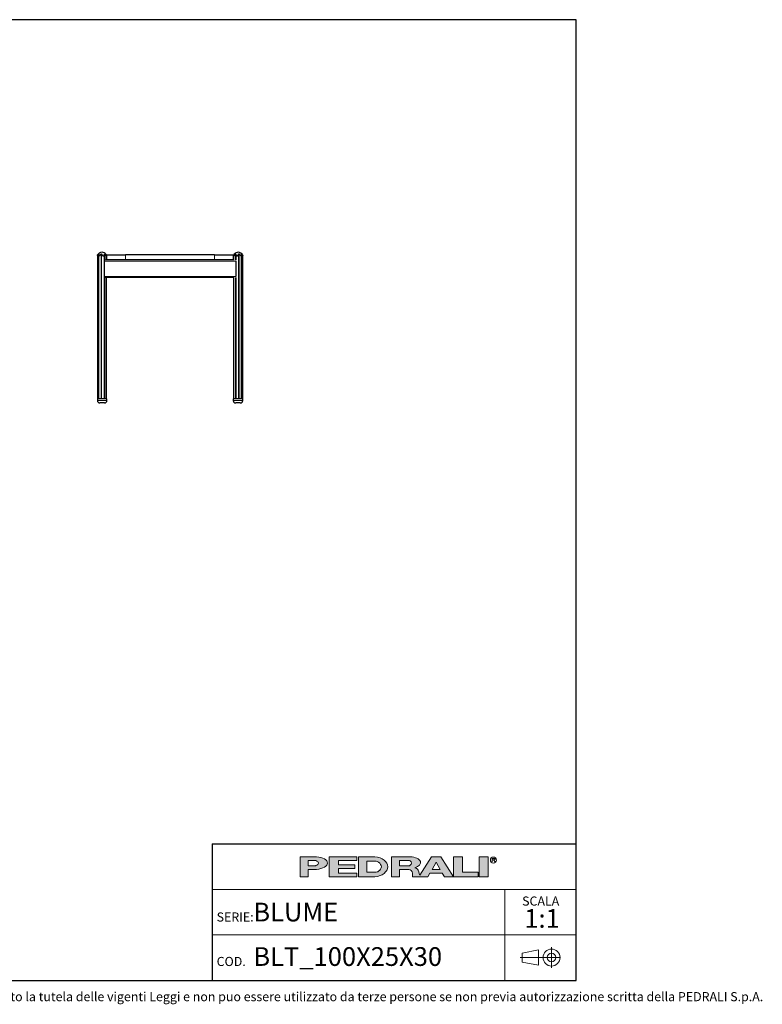
# Model space of a CAD drawing. Units: millimetres. Extents: x 100 to 3238, y 51 to 2000.
# Drawn here: x 1769 to 3238, y 53 to 2000 of the extents above; entities that cross this region are included whole.
import ezdxf

# ---------------------------------------------------------------- set-up
doc = ezdxf.new("R2010")
doc.units = ezdxf.units.MM
doc.header["$LTSCALE"] = 10
doc.linetypes.add('CENTERX2', pattern=[20.319999999999997, 12.7, -2.54, 2.54, -2.54])
doc.styles.add('SLDTEXTSTYLE0', font='TXT', dxfattribs={"width": 0.605})

# ---------------------------------------------------------------- blocks, each defined once
blk = doc.blocks.new('SW_NOTE_0')
at = {"color": 0, "linetype": 'Continuous', "lineweight": 0, "attachment_point": 2, "style": 'SLDTEXTSTYLE0'}
for s, insert, char_height in [('SCALA', (32.90625, 23.2032193159), 18), ('1:1', (35.6098540438, -1.6396707646), 37.0416666667)]:
    blk.add_mtext(s, dxfattribs=dict(at, insert=insert, char_height=char_height))

msp = doc.modelspace()

# ---------------------------------------------------------------- hatches: boundary and pattern name
at = {"linetype": 'Continuous'}
h = msp.add_hatch(color=7, dxfattribs=at)
edge = h.paths.add_edge_path(flags=0)
edge.add_line((2340.243226420216, 319.3144821747094), (2356.647910872445, 319.3144821747094))
edge.add_ellipse((2351.078765157099, 331.9559440369547), major_axis=(27.08884684798352, 0), ratio=0.4768529109443384, start_angle=293.7756995582609, end_angle=426.2243004403791)
edge.add_line((2356.647910872789, 344.5974058991662), (2323.989918311282, 344.5974058991662))
edge.add_line((2323.989918311282, 344.5974058991662), (2323.989918311282, 304.8670971915081))
edge.add_line((2323.989918311282, 304.8670971915081), (2340.243226420216, 304.8670971915081))
edge.add_line((2340.243226420216, 304.8670971915081), (2340.243226420216, 319.3144821747094))
edge = h.paths.add_edge_path(flags=0)
edge.add_ellipse((2350.175803596967, 331.9559440369547), major_axis=(9.93257717764151, 0), ratio=0.5895245510672578, start_angle=-43.66343414422602, end_angle=43.663434143974825, ccw=False)
edge.add_arc((2352.923880980421, 333.7618671600596), 7.223692492544108, 270, 290.0087898886726, ccw=False)
edge.add_line((2352.923880980421, 326.5381746675155), (2340.243226419814, 326.5381746675155))
edge.add_line((2340.243226419814, 326.5381746675155), (2340.243226419814, 337.37371340629))
edge.add_line((2340.243226419814, 337.37371340629), (2352.923880981012, 337.37371340629))
edge.add_arc((2352.923880981012, 330.150020915474), 7.223692490816113, 69.99121011104552, 89.9999999999992, ccw=False)
for points in [[(2435.957151948124, 344.59740589754), (2381.779458253796, 344.59740589754), (2381.779458253796, 304.867097189882), (2435.957151948124, 304.867097189882), (2435.957151948124, 312.09078967967), (2399.838689485178, 312.09078967967), (2399.838689485178, 321.1204052953607), (2432.345305703229, 321.1204052953607), (2432.345305703229, 328.344097788605), (2399.838689485178, 328.344097788605), (2399.838689485178, 337.3737134042958), (2435.957151948124, 337.3737134042958)], [(2645.444234240045, 344.597405899586), (2627.385003008663, 344.597405899586), (2627.385003008663, 304.8670971919279), (2676.14492733565, 304.8670971919279), (2676.14492733565, 313.8967128076189), (2645.444234240045, 313.8967128076189)], [(2677.950850457337, 344.5974058991659), (2677.950850457337, 304.8670971915079), (2696.010081688719, 304.8670971915079), (2696.010081688719, 344.5974058991659)]]:
    msp.add_hatch(color=7, dxfattribs=at).paths.add_polyline_path(points, flags=0)
h = msp.add_hatch(color=7, dxfattribs=at)
edge = h.paths.add_edge_path(flags=0)
edge.add_ellipse((2468.463768165085, 324.7322515426197), major_axis=(28.89476997115586, 0), ratio=0.6929224243374513, start_angle=280.2934314618138, end_angle=439.7065685387129)
edge.add_line((2472.071526001564, 344.5974058975816), (2439.568998196665, 344.5974058975813))
edge.add_line((2439.568998196665, 344.5974058975813), (2439.568998196665, 304.8670971876741))
edge.add_line((2439.568998196665, 304.8670971876741), (2472.071526001749, 304.8670971876741))
edge = h.paths.add_edge_path(flags=0)
edge.add_arc((2472.947172767998, 324.7322515421808), 10.83553873998016, 270, 303.83093491397625, ccw=False)
edge.add_line((2472.947172767998, 313.8967128022008), (2455.82230630316, 313.8967128022008))
edge.add_line((2455.82230630316, 313.8967128022008), (2455.82230630316, 335.5677902826995))
edge.add_line((2455.82230630316, 335.5677902826995), (2472.947172767998, 335.5677902826995))
edge.add_arc((2472.947172767998, 324.7322515421808), 10.83553874051871, 56.16855525239231, 89.9999999999992, ccw=False)
edge.add_ellipse((2462.14303723761, 324.7322515426197), major_axis=(22.57403904004612, 0), ratio=0.5985848325441405, start_angle=-28.128899992461072, end_angle=28.128644598819278, ccw=False)
h = msp.add_hatch(color=7, dxfattribs=at)
edge = h.paths.add_edge_path(flags=0)
edge.add_line((2558.870202192612, 314.7709579586855), (2560.355534650718, 308.9676544182703))
edge.add_arc((2565.453566637579, 310.114383967383), 5.225410873593411, 192.6768785101394, 204.7368873206736)
edge.add_line((2560.707644877863, 307.927800914186), (2584.042848052473, 344.597405899586))
edge.add_line((2584.042848052473, 344.597405899586), (2602.102079283856, 344.597405899586))
edge.add_line((2602.102079283856, 344.597405899586), (2627.385003008663, 304.8670971919279))
edge.add_line((2627.385003008663, 304.8670971919279), (2609.325771777099, 304.8670971919279))
edge.add_line((2609.325771777099, 304.8670971919279), (2605.262444749956, 312.090789681716))
edge.add_line((2605.262444749956, 312.090789681716), (2580.882482586372, 312.090789681716))
edge.add_line((2580.882482586372, 312.090789681716), (2576.819155559229, 304.8670971919279))
edge.add_line((2576.819155559229, 304.8670971919279), (2546.118462463106, 304.8670971919279))
edge.add_line((2546.118462463106, 304.8670971919279), (2546.118462463106, 312.0907896826544))
edge.add_arc((2538.894769969861, 312.0907896826544), 7.223692493244227, 0, 90)
edge.add_line((2538.894769969861, 319.3144821758984), (2520.835538738298, 319.3144821758984))
edge.add_line((2520.835538738298, 319.3144821758984), (2520.835538738298, 304.8670971928664))
edge.add_line((2520.835538738298, 304.8670971928664), (2504.582230629363, 304.8670971928664))
edge.add_line((2504.582230629363, 304.8670971928664), (2504.582230629363, 344.5974059005244))
edge.add_line((2504.582230629363, 344.5974059005244), (2542.019258305786, 344.5974059005244))
edge.add_ellipse((2538.029947706919, 332.9364020822968), major_axis=(24.32666622535162, 0), ratio=0.4859291160023137, start_angle=-38.69422570363571, end_angle=71.11382545369821, ccw=False)
edge.add_arc((2549.037584929584, 312.9627960708336), 9.997490267756193, 10.419948427922122, 80.7321727593918, ccw=False)
h.paths.add_polyline_path([(2593.072463667404, 333.7618671594018), (2584.945809612937, 319.3144821729139), (2601.199117721872, 319.3144821729139)], flags=0)
edge = h.paths.add_edge_path(flags=0)
edge.add_arc((2538.478172418671, 331.9559440374287), 5.417769370214362, 270.0000000000008, 305.5869104965606)
edge.add_ellipse((2532.574039041056, 331.9559440369547), major_axis=(11.73850030081747, 0), ratio=0.5900077182209745, start_angle=334.058541690378, end_angle=385.9414583083995)
edge.add_arc((2538.478172418671, 331.9559440374287), 5.417769369443226, 54.41308949502037, 90)
edge.add_line((2538.478172418671, 337.3737134068722), (2520.835538737718, 337.3737134068722))
edge.add_line((2520.835538737718, 337.3737134068722), (2520.835538737718, 326.538174667214))
edge.add_line((2520.835538737718, 326.538174667214), (2538.478172418671, 326.5381746672143))

# ---------------------------------------------------------------- linework, layer by layer
at = {"color": 7, "linetype": 'Continuous', "lineweight": 25}
for p, q in [((2870, 2000), (100, 2000)), ((2870, 100), (2870, 2000)), ((1922.9413348357, 1533.897737681), (1922.9413348357, 1249.911661643)), ((1925.4249339922, 1535.2685543375), (1925.4249339922, 1249.911661643)), ((1936.6135998533, 1522.6444498359), (1936.6135998533, 1522.4116616473)), ((1936.6135998533, 1522.4116616473), (1936.6135998533, 1492.4116616473)), ((1936.8127981794, 1524.461610862), (1936.8127981794, 1535.9551965753)), ((1940.3509971809, 1524.9116616473), (1940.3492161768, 1524.9116616473)), ((1941.7935998533, 1524.9116616473), (1940.3509971809, 1524.9116616473)), ((1941.2880892201, 1524.9116616473), (1941.2880892201, 1532.6844732418)), ((1941.7935998533, 1524.9116616473), (1941.7935998533, 1534.9116616473)), ((1941.7935998533, 1534.9116616473), (1978.7935998533, 1534.9116616473)), ((1978.7935998533, 1524.9116616473), (1941.7935998533, 1524.9116616473)), ((2154.7935998533, 1534.9116616473), (1978.7935998533, 1534.9116616473)), ((2154.7935998533, 1524.9116616473), (1978.7935998533, 1524.9116616473)), ((2154.7935998533, 1534.9116616473), (2191.7935998533, 1534.9116616473)), ((2191.7935998533, 1524.9116616473), (2154.7935998533, 1524.9116616473)), ((2191.7935998533, 1534.9116616473), (2191.7935998533, 1524.9116616473)), ((2193.2379835297, 1524.9116616473), (2191.7935998533, 1524.9116616473)), ((2192.2991104864, 1532.681483485), (2192.2991104864, 1524.9116616473)), ((2196.7744015271, 1535.9581738549), (2196.7744015271, 1524.461610862)), ((2196.9735998533, 1522.6571328789), (2196.9735998533, 1522.4116616473)), ((2196.9735998533, 1522.4116616473), (2196.9735998533, 1492.4116616473)), ((2208.1622657143, 1249.911661643), (2208.1622657143, 1535.2680565502)), ((2210.6458648708, 1249.911661643), (2210.6458648708, 1533.897737681)), ((1936.6135998533, 1492.4116616473), (1936.6135998533, 1492.1788734587)), ((1936.8127981794, 1249.911661643), (1936.8127981794, 1490.3617124326)), ((1940.3509971809, 1489.9116616473), (1940.3492161768, 1489.9116616473)), ((2193.2379835297, 1489.9116616473), (1940.3509971809, 1489.9116616473)), ((1941.2880892201, 1249.911661643), (1941.2880892201, 1489.9116616473)), ((2192.2991104864, 1489.9116616473), (2192.2991104864, 1249.911661643)), ((2196.7744015271, 1490.3617124326), (2196.7744015271, 1249.911661643)), ((2196.9735998533, 1492.4116616473), (2196.9735998533, 1492.1661904157)), ((1922.9413348357, 1249.911661643), (1922.9413348357, 1246.911661643)), ((1941.9413348357, 1249.911661643), (1922.9413348357, 1249.911661643)), ((1941.9413348357, 1246.911661643), (1941.9413348357, 1249.911661643)), ((2191.6458648708, 1249.911661643), (2191.6458648708, 1246.911661643)), ((2201.1458648708, 1249.911661643), (2191.6458648708, 1249.911661643)), ((2210.6458648708, 1249.911661643), (2201.1458648708, 1249.911661643)), ((2210.6458648708, 1246.911661643), (2210.6458648708, 1249.911661643)), ((1932.4413348357, 1241.911661643), (1927.9413348357, 1241.911661643)), ((1936.9413348357, 1241.911661643), (1932.4413348357, 1241.911661643)), ((2205.6458648708, 1241.911661643), (2196.6458648708, 1241.911661643)), ((2150, 370.0000000006), (2870, 370.0000000006)), ((2150, 370.0000000006), (2150, 100)), ((100, 100), (2870, 100))]:
    msp.add_line(p, q, dxfattribs=at)
at = {"color": 8, "linetype": 'Continuous', "lineweight": 18}
for p, q in [((1925.488473204, 1536.8246175197), (1925.488473204, 1535.7643068266)), ((1930.3592738727, 1536.5905185641), (1930.3592738727, 1249.911661643)), ((1931.1790752864, 1536.5503059393), (1931.1790752864, 1249.911661643)), ((2196.9735998533, 1522.4116616473), (1936.6135998533, 1522.4116616473)), ((1936.913814895, 1524.7921984429), (1938.3899561257, 1524.7921984429)), ((1937.4553386024, 1536.2339758237), (1937.4553386024, 1524.8353365803)), ((1978.7935998533, 1534.9116616473), (1978.7935998533, 1524.9116616473)), ((2154.7935998533, 1524.9116616473), (2154.7935998533, 1534.9116616473)), ((2196.1318611042, 1536.2339758237), (2196.1318611042, 1524.8353365803)), ((2202.4081244201, 1536.5503059393), (2202.4081244201, 1249.911661643)), ((2203.2279258338, 1536.5905185641), (2203.2279258338, 1249.911661643)), ((2208.0987265025, 1536.8246175197), (2208.0987265025, 1535.7614292521)), ((2196.9735998533, 1492.4116616473), (1936.6135998533, 1492.4116616473)), ((1938.3899561257, 1490.0311248517), (1936.913814895, 1490.0311248517)), ((1937.4553386024, 1489.9879867143), (1937.4553386024, 1249.911661643)), ((2196.1318611042, 1489.9879867143), (2196.1318611042, 1249.911661643)), ((1922.9413348357, 1246.911661643), (1932.4413348357, 1246.911661643)), ((1932.4413348357, 1246.911661643), (1941.9413348357, 1246.911661643)), ((2191.6458648708, 1246.911661643), (2210.6458648708, 1246.911661643))]:
    msp.add_line(p, q, dxfattribs=at)
at = {"color": 179, "linetype": 'Continuous', "lineweight": 18}
for p, q in [((2323.9899183113, 344.5974058992), (2323.9899183113, 304.8670971915)), ((2323.9899183113, 344.5974058992), (2356.6479108728, 344.5974058992)), ((2340.2432264198, 326.5381746675), (2340.2432264198, 337.3737134063)), ((2340.2432264198, 337.3737134063), (2352.923880981, 337.3737134063)), ((2381.7794582538, 344.5974058975), (2435.9571519481, 344.5974058975)), ((2381.7794582538, 344.5974058975), (2381.7794582538, 304.8670971899)), ((2435.9571519481, 337.3737134043), (2399.8386894852, 337.3737134043)), ((2399.8386894852, 337.3737134043), (2399.8386894852, 328.3440977886)), ((2435.9571519481, 344.5974058975), (2435.9571519481, 337.3737134043)), ((2439.5689981967, 344.5974058976), (2439.5689981967, 304.8670971877)), ((2439.5689981967, 344.5974058976), (2472.0715260016, 344.5974058976)), ((2455.8223063032, 324.7322515403), (2455.8223063032, 335.5677902827)), ((2455.8223063032, 335.5677902827), (2472.947172768, 335.5677902827)), ((2504.5822306294, 344.5974059005), (2504.5822306294, 304.8670971929)), ((2504.5822306294, 344.5974059005), (2542.0192583058, 344.5974059005)), ((2520.8355387377, 326.5381746672), (2520.8355387377, 337.3737134069)), ((2520.8355387377, 337.3737134069), (2538.4781724187, 337.3737134069)), ((2584.0428480525, 344.5974058996), (2560.7076448779, 307.9278009142)), ((2584.0428480525, 344.5974058996), (2602.1020792839, 344.5974058996)), ((2584.9458096129, 319.3144821729), (2593.0724636674, 333.7618671594)), ((2593.0724636674, 333.7618671594), (2601.1991177219, 319.3144821729)), ((2602.1020792839, 344.5974058996), (2627.3850030087, 304.8670971919)), ((2627.3850030087, 344.5974058996), (2627.3850030087, 304.8670971919)), ((2627.3850030087, 344.5974058996), (2645.44423424, 344.5974058996)), ((2645.44423424, 313.8967128076), (2645.44423424, 344.5974058996)), ((2677.9508504573, 344.5974058992), (2677.9508504573, 304.8670971915)), ((2677.9508504573, 344.5974058992), (2696.0100816887, 344.5974058992)), ((2696.0100816887, 344.5974058992), (2696.0100816887, 304.8670971915)), ((2704.1151644241, 341.2930554229), (2708.2866879839, 341.2930554229)), ((2704.1151644241, 338.5841707372), (2704.1151644241, 341.2930554229)), ((2708.2866879839, 338.5841707372), (2704.1151644241, 338.5841707372)), ((2704.1151644241, 338.5841707372), (2706.8240491077, 338.5841707372)), ((2704.1151644241, 338.5841707372), (2704.1151644241, 334.5208437117)), ((2709.5329337914, 334.5208437117), (2706.8240491077, 338.5841707372)), ((2340.2432264198, 326.5381746675), (2352.9238809804, 326.5381746675)), ((2340.2432264202, 304.8670971915), (2340.2432264202, 319.3144821747)), ((2356.6479108724, 319.3144821747), (2340.2432264202, 319.3144821747)), ((2399.8386894852, 328.3440977886), (2432.3453057032, 328.3440977886)), ((2432.3453057032, 321.1204052954), (2399.8386894852, 321.1204052954)), ((2399.8386894852, 321.1204052954), (2399.8386894852, 312.0907896797)), ((2399.8386894852, 312.0907896797), (2435.9571519481, 312.0907896797)), ((2432.3453057032, 328.3440977886), (2432.3453057032, 321.1204052954)), ((2435.9571519481, 312.0907896797), (2435.9571519481, 304.8670971899)), ((2455.8223063032, 324.7322515403), (2455.8223063032, 313.8967128022)), ((2455.8223063032, 313.8967128022), (2472.947172768, 313.8967128022)), ((2520.8355387377, 326.5381746672), (2538.4781724187, 326.5381746672)), ((2520.8355387383, 304.8670971929), (2520.8355387383, 319.3144821759)), ((2520.8355387383, 319.3144821759), (2538.8947699699, 319.3144821759)), ((2546.1184624631, 312.0907896827), (2546.1184624631, 304.8670971919)), ((2558.8702021926, 314.7709579587), (2560.3555346507, 308.9676544183)), ((2576.8191555592, 304.8670971919), (2580.8824825864, 312.0907896817)), ((2580.8824825864, 312.0907896817), (2605.26244475, 312.0907896817)), ((2584.9458096129, 319.3144821729), (2601.1991177219, 319.3144821729)), ((2605.26244475, 312.0907896817), (2609.3257717771, 304.8670971919)), ((2676.1449273357, 313.8967128076), (2645.44423424, 313.8967128076)), ((2676.1449273357, 304.8670971919), (2676.1449273357, 313.8967128076)), ((2323.9899183113, 304.8670971915), (2340.2432264202, 304.8670971915)), ((2435.9571519481, 304.8670971899), (2381.7794582538, 304.8670971899)), ((2472.0715260017, 304.8670971877), (2439.5689981967, 304.8670971877)), ((2504.5822306294, 304.8670971929), (2520.8355387383, 304.8670971929)), ((2546.1184624631, 304.8670971919), (2576.8191555592, 304.8670971919)), ((2609.3257717771, 304.8670971919), (2627.3850030087, 304.8670971919)), ((2627.3850030087, 304.8670971919), (2676.1449273357, 304.8670971919)), ((2677.9508504573, 304.8670971915), (2696.0100816887, 304.8670971915))]:
    msp.add_line(p, q, dxfattribs=at)
at = {"color": 7, "linetype": 'Continuous', "lineweight": 18}
for p, q in [((2870, 280.0000000004), (2150, 280.0000000004)), ((2728.7989947508, 280.0000000004), (2728.7989947508, 190.0000000002)), ((2150, 190.0000000002), (2870, 190.0000000002)), ((2728.7989947508, 190.0000000002), (2728.7989947508, 100))]:
    msp.add_line(p, q, dxfattribs=at)
at = {"color": 19, "linetype": 'Continuous', "lineweight": 18}
for p, q in [((2795.2884126839, 160.2788043096), (2763.4182663121, 154.0818314039)), ((2795.2884126839, 160.2788043096), (2795.2884126839, 130.0903831992)), ((2821.3505851521, 165.4881573907), (2821.3505851521, 124.881030118)), ((2763.4182663121, 154.0818314039), (2763.4182663121, 136.2873561048)), ((2795.2884126839, 130.0903831992), (2763.4182663121, 136.2873561048))]:
    msp.add_line(p, q, dxfattribs=at)
at = {"color": 19, "linetype": 'CENTERX2', "lineweight": 18}
msp.add_line((2838.9207124248, 145.1845937544), (2759.4518690643, 145.1845937544), dxfattribs=at)
at = {"color": 179, "linetype": 'Continuous', "lineweight": 18}
msp.add_circle((2706.2864208618, 337.8675697335), 5.930102145230649, dxfattribs=at)
at = {"color": 19, "linetype": 'Continuous', "lineweight": 18}
for radius in [16.77593581663705, 8.587078762764193]:
    msp.add_circle((2821.3505851521, 145.1845937544), radius, dxfattribs=at)
at = {"color": 7, "linetype": 'Continuous', "lineweight": 25}
for centre, radius, start, end in [((1932.1147120279, 1529.911661643), 10.00000000000001, 90.0017723797, 156.5063598731), ((1932.1147120279, 1529.911661643), 9.999999999999893, 40.4011557872, 90.0017723797), ((2201.4724876786, 1529.911661643), 9.999999999999984, 90.0017723797, 139.5998140565), ((2201.4724876786, 1529.911661643), 9.999999999999893, 23.4944062377, 90.0017723797), ((1927.9413348357, 1246.911661643), 5, 180, 270), ((1936.9413348357, 1246.911661643), 5, 270, 0), ((2196.6458648708, 1246.911661643), 5, 180, 270), ((2205.6458648708, 1246.911661643), 5, 270, 0)]:
    msp.add_arc(centre, radius, start, end, dxfattribs=at)
at = {"color": 179, "linetype": 'Continuous', "lineweight": 18}
for centre, radius, start, end in [((2352.923880981, 330.1500209155), 7.223692490816169, 69.991210111, 90), ((2472.947172768, 324.7322515422), 10.8355387405187, 56.1685552524, 90), ((2538.4781724187, 331.9559440374), 5.417769369443558, 54.413089495, 90), ((2352.9238809804, 333.7618671601), 7.223692492544103, 270, 290.0087898887), ((2472.947172768, 324.7322515422), 10.83553873998012, 270, 303.830934914), ((2538.4781724187, 331.9559440374), 5.417769370214614, 270, 305.5869104966), ((2538.8947699699, 312.0907896827), 7.223692493244471, 0, 90), ((2549.0375849296, 312.9627960708), 9.997490267756625, 10.4199484279, 80.7321727594), ((2565.4535666376, 310.1143839674), 5.225410873593643, 192.6768785101, 204.7368873207)]:
    msp.add_arc(centre, radius, start, end, dxfattribs=at)
for centre, major_axis, ratio, start_param, end_param in [((2350.175803597, 331.955944037), (9.932577177642086, 0), 0.5895245511, 5.265715075739357, 7.300655538615938), ((2351.0787651571, 331.955944037), (27.0888468479834, 0), 0.4768529109, 4.919453630382234, 7.646916983963972), ((2468.4637681651, 324.7322515426), (28.89476997115571, 0), 0.6929224243, 4.837574201223028, 7.72879641314261), ((2462.1430372376, 324.7322515426), (22.57403904004605, 0), 0.5985848325, 5.554193105221712, 7.012172182744729), ((2532.5740390411, 331.955944037), (11.73850030081758, 0), 0.5900077182, 5.593675727225931, 6.97269488710657), ((2538.0299477069, 332.9364020823), (24.3266662253518, 0), 0.485929116, 5.257694056962849, 7.689248379254996), ((2708.0427484413, 339.93861308), (1.490185355941776, 0), 0.9213369296, 4.876826485633947, 7.68954412872528)]:
    msp.add_ellipse(centre, major_axis=major_axis, ratio=ratio, start_param=start_param, end_param=end_param, dxfattribs=at)
at = {"color": 7, "linetype": 'Continuous', "lineweight": 25}
for points, knots in [([(1922.944497152633, 1533.897737858285), (1922.943779986741, 1533.896609639808), (1922.941502759935, 1533.89302719203), (1922.964147829487, 1533.928654651042), (1923.015627853939, 1534.008516744893), (1923.107063382492, 1534.146924067119), (1923.26588192546, 1534.377440095504), (1923.500597919782, 1534.698314983629), (1923.786543264818, 1535.058452889508), (1924.070713493233, 1535.392493320518), (1924.338270582918, 1535.690675485878), (1924.626120722558, 1535.994780713438), (1925.00389714945, 1536.375799280086), (1925.300885674618, 1536.650872441053), (1925.488473204005, 1536.824617519713)], [0, 0, 0, 0, 0.0233250737783168, 0.0740644302746382, 0.1261343389991005, 0.1990435281022749, 0.2739742005354506, 0.3919610641583587, 0.5130812487128078, 0.5963352873652832, 0.6801955822985803, 0.7658578778093741, 0.8521082853215886, 1, 1, 1, 1]), ([(1925.85331915647, 1536.807357759751), (1925.749498684489, 1536.596532845547), (1925.538858768533, 1536.168793100562), (1925.412721113421, 1535.512818766861), (1925.425039655393, 1534.967952374124), (1925.519925753217, 1534.548779550657), (1925.62944440212, 1534.270543253316), (1925.768982434159, 1534.036642512693), (1925.928590063459, 1533.849900871998), (1926.13023608531, 1533.69646735469), (1926.406482747397, 1533.584062047082), (1926.776535650965, 1533.571698331206), (1927.178511720657, 1533.696791390879), (1927.544111351451, 1533.886709009664), (1927.945166590246, 1534.149647776062), (1928.404530772972, 1534.514042521773), (1928.966625892639, 1535.024465365157), (1929.552811053794, 1535.622193820138), (1930.031580568939, 1536.167548581716), (1930.280486046033, 1536.488823212722), (1930.359273872726, 1536.590518564083)], [0, 0, 0, 0, 0.0863534354811912, 0.1752012878124605, 0.2620202071647389, 0.3067390536624445, 0.3519417885941315, 0.3854351630923006, 0.4193619382517513, 0.4529210172243743, 0.4876706301567011, 0.5343321995009289, 0.580891237237396, 0.6174915337674354, 0.655081342127593, 0.7176592106518792, 0.7818739695914253, 0.8689355796086902, 0.9585132438224565, 1, 1, 1, 1]), ([(1925.488473204005, 1536.824617519712), (1925.553012977394, 1536.879491140936), (1925.65345538595, 1536.964890242799), (1925.785622789488, 1537.040776172115), (1925.868033715898, 1537.066520891071), (1925.915464321291, 1537.053744060772), (1925.932919800743, 1537.008370566989), (1925.915550101017, 1536.926197272417), (1925.874528056239, 1536.847859399749), (1925.85331915647, 1536.807357759751)], [0, 0, 0, 0, 0.2240635092468812, 0.3487071205324254, 0.4742528072796943, 0.582549286062515, 0.6866084231150325, 0.8379727149430984, 1, 1, 1, 1]), ([(1930.359273872726, 1536.590518564083), (1930.409728350566, 1536.646866476709), (1930.487538589156, 1536.733765493668), (1930.645311978569, 1536.81111700803), (1930.777868014919, 1536.837389652933), (1930.899437143861, 1536.824819430393), (1931.011423139201, 1536.77941429798), (1931.117401125447, 1536.689951071135), (1931.156852688759, 1536.6006232445), (1931.179075286414, 1536.550305939329)], [0, 0, 0, 0, 0.2204300636816468, 0.3399443732551065, 0.4603671101701679, 0.5640212293774038, 0.6631726788869601, 0.8102691653342999, 1, 1, 1, 1]), ([(1931.179075286414, 1536.550305939329), (1931.222709291391, 1536.431706600928), (1931.310295343675, 1536.193643469672), (1931.487410795618, 1535.825566544041), (1931.695935623054, 1535.449561907225), (1931.935679293573, 1535.070029237796), (1932.202306943762, 1534.691214975193), (1932.496209555163, 1534.313719866511), (1932.820951844084, 1533.937979549954), (1933.131722091585, 1533.619741277003), (1933.417773631121, 1533.363582140485), (1933.668190258883, 1533.167452145899), (1933.938875236344, 1532.992297449761), (1934.195577656511, 1532.870427626955), (1934.430187594323, 1532.80147235639), (1934.62999124255, 1532.774224627688), (1934.829932019408, 1532.781281825459), (1935.038530753383, 1532.825612749931), (1935.250643088545, 1532.913241100051), (1935.509369620478, 1533.074552573896), (1935.780189750979, 1533.319368668581), (1936.037999574272, 1533.63461125026), (1936.25112556546, 1533.963332289894), (1936.426148478416, 1534.296603028787), (1936.570199215256, 1534.639080111262), (1936.712640086505, 1535.083692383826), (1936.822233609195, 1535.632379759057), (1936.806069110585, 1536.054668448431), (1936.797908912859, 1536.267849152992)], [0, 0, 0, 0, 0.044121364730135, 0.0885643240892558, 0.1339549310956324, 0.1796485529093073, 0.2244874082555803, 0.2696160366855505, 0.3157575130293611, 0.3623227711932918, 0.3904545578735323, 0.4187956069174326, 0.446962820108263, 0.4757844533845477, 0.4937613087931181, 0.5122052114429713, 0.530204712012878, 0.5487727969964513, 0.5721373294163207, 0.5961490192902965, 0.6384785624501105, 0.6818249414600178, 0.7221252442697592, 0.7627269998852245, 0.8041331317540927, 0.8457735509867836, 0.9221430649462568, 1, 1, 1, 1]), ([(1936.797908912859, 1536.267849152992), (1936.797252841659, 1536.327001744418), (1936.796239147056, 1536.418398322417), (1936.854979998603, 1536.501576333695), (1936.926913273661, 1536.535871146358), (1937.016870465698, 1536.534836949475), (1937.126439823758, 1536.500071845456), (1937.264782392366, 1536.419750917946), (1937.377104728709, 1536.320924930558), (1937.440411327617, 1536.250565993005), (1937.455338602362, 1536.233975823739)], [0, 0, 0, 0, 0.2153296810343193, 0.3327055588565636, 0.4327106172887984, 0.5331289091056565, 0.6249491950544266, 0.7533679527279796, 0.9418458044828419, 1, 1, 1, 1]), ([(1937.455338602362, 1536.233975823739), (1937.690521767269, 1535.963577692696), (1938.16748373448, 1535.415198200638), (1938.878487299297, 1534.557145685869), (1939.445573326637, 1533.827555726032), (1939.875832829699, 1533.245834914474), (1940.20475532437, 1532.791137603502), (1940.477300070491, 1532.415650323644), (1940.702792278166, 1532.138789446089), (1940.864275638713, 1531.978745340936), (1941.012334305754, 1531.905098155696), (1941.139839021763, 1531.950363613338), (1941.234613421448, 1532.135776933822), (1941.285504544324, 1532.431351977833), (1941.292830448015, 1532.790316966389), (1941.259374354575, 1533.176408497172), (1941.162866219039, 1533.717030906103), (1940.948201416972, 1534.415911899373), (1940.609019651044, 1535.119789064263), (1940.264133245264, 1535.683651106713), (1940.058927563098, 1535.963175571854), (1939.955954814965, 1536.103441679703)], [0, 0, 0, 0, 0.0896959764739914, 0.1819074482087703, 0.2741027935358051, 0.3212761778329846, 0.3688069727726445, 0.4236032023576916, 0.4509844832888552, 0.4791952421398642, 0.5037433136994383, 0.5283932366349161, 0.5611050865776558, 0.6012574653172079, 0.6425332155015527, 0.6854357108624528, 0.728647557496622, 0.8168921308727657, 0.9072309307633619, 0.95344823837161, 1, 1, 1, 1]), ([(1939.955954814965, 1536.103441679703), (1939.908990430814, 1536.164412793623), (1939.835421934398, 1536.259922470946), (1939.762108434741, 1536.352453934373), (1939.727973904008, 1536.395256469941), (1939.723586780227, 1536.400743190289), (1939.747837065999, 1536.370339485915), (1939.789172918479, 1536.318548622615), (1939.83002260836, 1536.266044495501), (1939.846160676464, 1536.245302228384)], [0, 0, 0, 0, 0.2581146589838684, 0.4043299557266232, 0.5272241614342144, 0.6508269748731961, 0.7593015789869604, 0.9049097429571609, 1, 1, 1, 1]), ([(2193.631244891547, 1536.103441679703), (2193.530592099567, 1535.96647540967), (2193.32855435486, 1535.691546560169), (2193.067674148584, 1535.2666006753), (2192.838587045304, 1534.832321125529), (2192.647460384395, 1534.391847665873), (2192.495333024741, 1533.949644102749), (2192.382907951528, 1533.506112640488), (2192.312586734946, 1533.063139359408), (2192.293578212322, 1532.702113515558), (2192.307306586472, 1532.429085239431), (2192.333005949773, 1532.249252495182), (2192.374614656851, 1532.098576529703), (2192.436070830478, 1531.976854687239), (2192.532037463858, 1531.906458743163), (2192.650260574643, 1531.936489157114), (2192.760776798192, 1532.018395775551), (2192.8876462105, 1532.143280793271), (2193.049938120423, 1532.340675092336), (2193.260233034379, 1532.622250202529), (2193.491397617082, 1532.941941607412), (2193.832214073027, 1533.411534456632), (2194.204487539083, 1533.908873484134), (2194.606745181719, 1534.422280107763), (2194.934627701012, 1534.828428150846), (2195.272344371089, 1535.235304095573), (2195.673825314661, 1535.708088622225), (2195.960357172929, 1536.037066052693), (2196.131861104151, 1536.233975823739)], [0, 0, 0, 0, 0.0454432397232603, 0.0912170391423937, 0.137950021517985, 0.1849840146143992, 0.23165165087071, 0.2786054666831018, 0.3265572669076812, 0.3749371050177973, 0.3989747636382652, 0.4231769206047895, 0.4431234955496033, 0.4634796340440158, 0.4878744888887387, 0.5123837511182208, 0.5281127512287178, 0.5442716110769352, 0.575541891250846, 0.6074940067964228, 0.6452969753465772, 0.6833694665812783, 0.7609503045067262, 0.8037406836446799, 0.8467500403233572, 0.8904656812725393, 0.934438123637836, 1, 1, 1, 1]), ([(2193.741039030048, 1536.245302228384), (2193.749219271371, 1536.255892528644), (2193.783205126858, 1536.299891281244), (2193.824463305445, 1536.351565269645), (2193.859408322716, 1536.395514517976), (2193.863479081334, 1536.400554730059), (2193.83973744882, 1536.370866373339), (2193.781798269879, 1536.297868933611), (2193.705172385984, 1536.199964707165), (2193.648770616042, 1536.126324045724), (2193.631244891547, 1536.103441679703)], [0, 0, 0, 0, 0.0462502615453783, 0.1921526081006567, 0.3147837786431679, 0.4381220402568616, 0.5463644720299059, 0.6916609852821057, 0.9041898041718569, 1, 1, 1, 1]), ([(2196.131861104151, 1536.233975823739), (2196.189963868757, 1536.294544023833), (2196.282234400027, 1536.390729808427), (2196.431220232861, 1536.485564153302), (2196.547624554933, 1536.531028971567), (2196.644396731046, 1536.538249420093), (2196.722091666272, 1536.509912167262), (2196.779708755105, 1536.439483314471), (2196.795066625552, 1536.34961409172), (2196.790463657876, 1536.284452678343), (2196.789290793653, 1536.267849152992)], [0, 0, 0, 0, 0.2148110296556637, 0.3411322673416562, 0.4464287003091745, 0.5523542512426545, 0.6447889097414623, 0.7660552293890822, 0.9403894463275483, 1, 1, 1, 1]), ([(2196.789290793653, 1536.267849152992), (2196.781525701078, 1536.144092186038), (2196.765939689893, 1535.895688518915), (2196.797311970169, 1535.51354210266), (2196.868123567642, 1535.124588413206), (2197.004588568197, 1534.656033527903), (2197.194343091032, 1534.215257068443), (2197.42937711438, 1533.812328412309), (2197.621390321333, 1533.542900089591), (2197.822601798157, 1533.311552928543), (2198.026550452854, 1533.120269494163), (2198.260697510656, 1532.952589231272), (2198.495135662084, 1532.842154732163), (2198.717559250108, 1532.787222967952), (2198.910466498475, 1532.77293165165), (2199.108588287303, 1532.792022730622), (2199.329278472343, 1532.8483914308), (2199.569244491865, 1532.951005726882), (2199.887933900418, 1533.140035047778), (2200.24707361333, 1533.422781379767), (2200.615823324351, 1533.778256884915), (2200.943848525375, 1534.13921051696), (2201.236680638206, 1534.496583312588), (2201.508380851966, 1534.862120098118), (2201.822588484486, 1535.329500522071), (2202.082792460993, 1535.785403913915), (2202.288796134287, 1536.224000499953), (2202.36826986956, 1536.441322922134), (2202.408124420096, 1536.550305939323)], [0, 0, 0, 0, 0.0453846795159052, 0.0910956457676959, 0.1377861112474767, 0.1847984484385705, 0.2588563244583131, 0.2965960583089471, 0.3345934417298375, 0.3627068189222558, 0.3910552764359991, 0.4192115960367016, 0.4481447873352776, 0.4657876556063235, 0.4839178616272925, 0.5015746029079658, 0.51973908825263, 0.5448263126108651, 0.5705932132964527, 0.6177342306539255, 0.6659981837890079, 0.7087532480230768, 0.7518249524472854, 0.7957808044145552, 0.8400079168875255, 0.9191109597848038, 0.9594357012421731, 1, 1, 1, 1]), ([(2202.408124420096, 1536.550305939323), (2202.434728655027, 1536.608606765676), (2202.477076431683, 1536.7014081704), (2202.595150885298, 1536.790276691098), (2202.711032286261, 1536.830807742974), (2202.833036470217, 1536.834530553547), (2202.96071145315, 1536.803598176083), (2203.106592504049, 1536.727696960863), (2203.181958626591, 1536.642488684751), (2203.227925833786, 1536.590518564083)], [0, 0, 0, 0, 0.2198296104785076, 0.349917795829291, 0.4588983161343722, 0.5683999765788834, 0.6667094681233259, 0.7967198733580303, 1, 1, 1, 1]), ([(2203.227925833786, 1536.590518564083), (2203.3989768822, 1536.374809594814), (2203.74602991369, 1535.937148134108), (2204.32540529713, 1535.318491934187), (2204.908437525833, 1534.755073896925), (2205.388461726519, 1534.344470954885), (2205.799348811383, 1534.043214722994), (2206.099287516527, 1533.855516075328), (2206.385998268573, 1533.713239452719), (2206.706455018213, 1533.600234214455), (2207.076450055382, 1533.561586199549), (2207.402255132477, 1533.661798009172), (2207.636474776274, 1533.828694325162), (2207.841826074646, 1534.058714179326), (2208.016201326496, 1534.383634173793), (2208.149905748219, 1534.8561834524), (2208.182422440809, 1535.428065313496), (2208.08414762716, 1535.98341683546), (2207.922970992062, 1536.445929298108), (2207.797102609724, 1536.686514783615), (2207.733880550044, 1536.807357759747)], [0, 0, 0, 0, 0.0875279947747076, 0.1775894167757404, 0.2471189321081223, 0.3182300544307205, 0.3543941983068582, 0.3910959660048199, 0.419612894980416, 0.4488176980690846, 0.4955677239741455, 0.5422939578261106, 0.5762852785957236, 0.6112087183676483, 0.6688382656568881, 0.7279620571790819, 0.8132217551468688, 0.9009245334796623, 0.9502356752284362, 1, 1, 1, 1]), ([(2207.733880550044, 1536.807357759747), (2207.705494523856, 1536.863134910687), (2207.660721615771, 1536.951111481824), (2207.656910604023, 1537.033997779745), (2207.691375657876, 1537.065791036509), (2207.758836058809, 1537.056797337549), (2207.851025204316, 1537.014796366817), (2207.968486746725, 1536.937430381691), (2208.05445927759, 1536.862961513101), (2208.098726502507, 1536.824617519713)], [0, 0, 0, 0, 0.2236978580034598, 0.3528357075717348, 0.4829964006464933, 0.5936020866478993, 0.697046383985613, 0.8440092931474584, 1, 1, 1, 1]), ([(2208.098726502507, 1536.824617519713), (2208.207246880419, 1536.724958246481), (2208.425058750878, 1536.52493154985), (2208.740583504488, 1536.218024428834), (2209.046472474149, 1535.906500310695), (2209.398921941616, 1535.527926929056), (2209.707385128138, 1535.171356795137), (2209.970016197058, 1534.845580530823), (2210.156817358783, 1534.602165090998), (2210.32760801458, 1534.367813697691), (2210.462823445372, 1534.172407134678), (2210.560648870462, 1534.02530268563), (2210.617264447797, 1533.937723900681), (2210.644481480331, 1533.894942732086), (2210.643175860138, 1533.896994179105), (2210.642702477792, 1533.897737977958)], [0, 0, 0, 0, 0.0851485150504282, 0.170902070991184, 0.2585153377391624, 0.3467581446451746, 0.4897558329989011, 0.5628008889254438, 0.6363850849616892, 0.715658358269697, 0.7962484489095, 0.8575927203928351, 0.9204281670165979, 0.9711494191266761, 0.9999999999999999, 0.9999999999999999, 0.9999999999999999, 0.9999999999999999])]:
    msp.add_open_spline(points, degree=3, knots=knots, dxfattribs=at)
at = {"color": 8, "linetype": 'Continuous', "lineweight": 18}
for points, knots in [([(1936.613599853256, 1522.644449835937), (1936.62588011622, 1522.838643601711), (1936.646717199377, 1523.168150523347), (1936.708253754829, 1523.595913165176), (1936.762459863943, 1523.944551322953), (1936.804550954295, 1524.254772944886), (1936.818666663187, 1524.487626487546), (1936.802671169844, 1524.597871162076), (1936.796596622863, 1524.639738358066)], [0, 0, 0, 0, 0.2330222149063591, 0.3953908221547959, 0.5577675836118797, 0.7271543319660794, 0.8963824501519558, 1, 1, 1, 1]), ([(1938.389956125734, 1524.792198442879), (1938.548023461347, 1524.79466382016), (1938.868900226496, 1524.799668537192), (1939.333894916363, 1524.835795775346), (1939.775541324336, 1524.878262093601), (1940.111513995089, 1524.907546375875), (1940.292362572943, 1524.910654072072), (1940.350997180889, 1524.911661647306)], [0, 0, 0, 0, 0.2197775069035125, 0.4461484417016928, 0.6658453222826375, 0.8916605883560174, 1, 1, 1, 1]), ([(1936.796596622863, 1490.183584936547), (1936.804214189804, 1490.247677441329), (1936.819455703843, 1490.375916132101), (1936.796887908352, 1490.630793068232), (1936.755617071388, 1490.92329691413), (1936.702827421694, 1491.259220953977), (1936.652338754986, 1491.635451633817), (1936.623308293811, 1491.951708548214), (1936.615480931712, 1492.13485866385), (1936.613599853256, 1492.178873458675)], [0, 0, 0, 0, 0.1539479718609648, 0.3080248841198518, 0.4611937374070068, 0.6144069403333149, 0.7809098285381585, 0.9473480597504336, 1, 1, 1, 1]), ([(1940.350997180889, 1489.911661647306), (1940.229599741725, 1489.915608839162), (1939.983114294393, 1489.92362322033), (1939.559079598365, 1489.966800570154), (1939.103376191497, 1490.006905872712), (1938.708833179877, 1490.028626501703), (1938.468333892193, 1490.030510774638), (1938.389956125734, 1490.031124851733)], [0, 0, 0, 0, 0.219578120873526, 0.4458315737196779, 0.6652629178381352, 0.8909105091177146, 1, 1, 1, 1])]:
    msp.add_open_spline(points, degree=3, knots=knots, dxfattribs=at)

# ---------------------------------------------------------------- block references
at = {"color": 7, "linetype": 'Continuous', "lineweight": 0}
msp.add_blockref('SW_NOTE_0', (2766.9883061954, 242.6632128381), dxfattribs=at)

# ---------------------------------------------------------------- texts
at = {"color": 7, "linetype": 'Continuous', "lineweight": 0, "attachment_point": 1, "style": 'SLDTEXTSTYLE0'}
for s, insert, char_height in [('BLUME', (2231.444945447, 253.5610689035), 37.0416666667), ('SERIE:', (2158.8845987823, 234.3102099637), 18), ('BLT_100X25X30', (2231.444945447, 165.6379924371), 37.0416666667), ('COD.', (2158.8845987823, 146.3871334973), 18), ('Questo disegno è posto sotto la tutela delle vigenti Leggi e non puo essere utilizzato da terze persone se non previa autorizzazione scritta della PEDRALI S.p.A.', (1440.8605986612, 76.7845591915), 18)]:
    msp.add_mtext(s, dxfattribs=dict(at, insert=insert, char_height=char_height))

doc.saveas('drawing.dxf')
